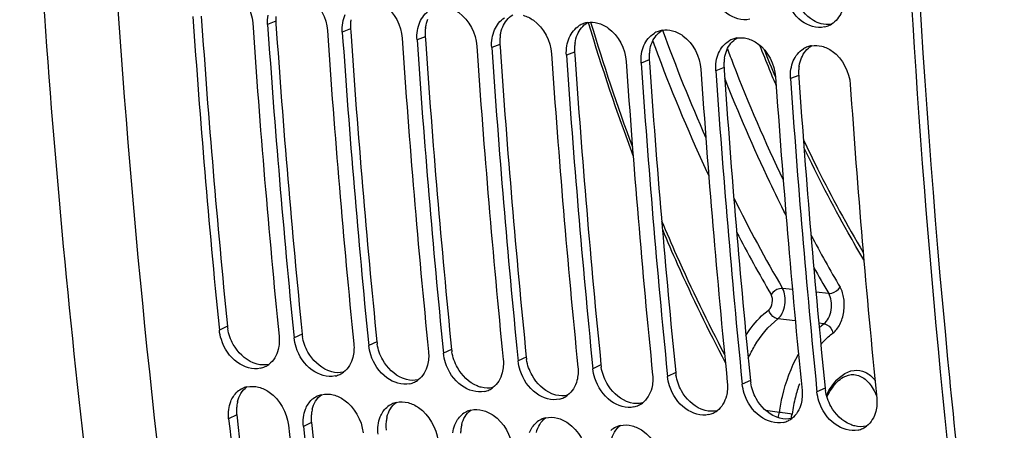
# Model space of a CAD drawing. Units: millimetres. Extents: x 0 to 594, y 0 to 420.
# Drawn here: x 102 to 113, y 63 to 68 of the extents above; entities that cross this region are included whole.
import ezdxf

# ---------------------------------------------------------------- set-up
doc = ezdxf.new("R2010")
doc.units = ezdxf.units.MM
doc.header["$LTSCALE"] = 32.67
doc.layers.get('0').update_dxf_attribs({"linetype": 'CONTINUOUS'})
doc.layers.add('SOLIDES', color=7, linetype='CONTINUOUS')

msp = doc.modelspace()

# ---------------------------------------------------------------- linework, layer by layer
at = {"color": 9, "linetype": 'CONTINUOUS'}
for p, q in [((104.99384, 67.506493), (104.905612, 67.47284)), ((105.79981, 67.42311), (105.711582, 67.389456)), ((106.60578, 67.339726), (106.517552, 67.306073)), ((107.411749, 67.256343), (107.323521, 67.22269)), ((108.217719, 67.17296), (108.129491, 67.139306)), ((109.023689, 67.089576), (108.935461, 67.055923)), ((109.829659, 67.006193), (109.741431, 66.97254)), ((110.635628, 66.92281), (110.5474, 66.889156)), ((104.472444, 64.21494), (104.384826, 64.174055)), ((105.278414, 64.131557), (105.190795, 64.090671)), ((106.084383, 64.048174), (105.996765, 64.007288)), ((106.890353, 63.96479), (106.802735, 63.923905)), ((107.696323, 63.881407), (107.608705, 63.840521)), ((108.502293, 63.798024), (108.414674, 63.757138)), ((109.308262, 63.71464), (109.220644, 63.673755)), ((110.114232, 63.631257), (110.026614, 63.590371)), ((110.920202, 63.547874), (110.832584, 63.506988)), ((104.572534, 63.259055), (104.48513, 63.216121)), ((105.378504, 63.175671), (105.2911, 63.132737))]:
    msp.add_line(p, q, dxfattribs=at)
at = {"color": 3, "linetype": 'CONTINUOUS'}
for p, q in [((104.99384, 67.506493), (104.99572, 67.479172)), ((105.79981, 67.42311), (105.80169, 67.395789)), ((106.60578, 67.339726), (106.60766, 67.312405)), ((107.411749, 67.256343), (107.41363, 67.229022)), ((108.217719, 67.17296), (108.219599, 67.145639)), ((109.023689, 67.089576), (109.025569, 67.062255)), ((109.829659, 67.006193), (109.831539, 66.978872)), ((110.635628, 66.92281), (110.637509, 66.895489)), ((104.572534, 63.259055), (104.576129, 63.226209)), ((105.378504, 63.175671), (105.382099, 63.142826))]:
    msp.add_line(p, q, dxfattribs=at)
at = {"color": 7, "linetype": 'CONTINUOUS'}
for p, q in [((104.381632, 64.205988), (104.384826, 64.174055)), ((105.187602, 64.122605), (105.190795, 64.090671)), ((105.993572, 64.039222), (105.996765, 64.007288)), ((106.799542, 63.955838), (106.802735, 63.923905)), ((107.605511, 63.872455), (107.608705, 63.840521)), ((108.411481, 63.789072), (108.414674, 63.757138)), ((109.217451, 63.705688), (109.220644, 63.673755)), ((110.023421, 63.622305), (110.026614, 63.590371)), ((110.82939, 63.538922), (110.832584, 63.506988))]:
    msp.add_line(p, q, dxfattribs=at)
for centre, radius, start, end in [((212.566886, 74.998953), 108.722294, 183.9253291, 185.69718957), ((213.195483, 74.930966), 108.706065, 183.92523978, 185.71428001), ((213.372856, 74.915569), 108.722294, 183.9253291, 185.69718957), ((108.399753, 67.245943), 0.250651, 110.4368808, 121.5734701), ((108.399196, 67.247322), 0.249164, 99.9747798, 110.4275243), ((110.857097, 67.689672), 0.251365, 290.1307195, 301.3996571), ((214.001453, 74.847583), 108.706065, 183.92523978, 185.71428001), ((214.178825, 74.832186), 108.722294, 183.9253291, 185.69718957), ((109.205723, 67.162559), 0.250651, 110.4368808, 121.5734701), ((109.205165, 67.163939), 0.249164, 99.9747798, 110.4275243), ((110.857795, 67.687904), 0.249464, 282.9730278, 290.1198693), ((214.807423, 74.764199), 108.706065, 183.92523978, 185.71428001), ((214.984795, 74.748803), 108.722294, 183.9253291, 185.69718957), ((110.011692, 67.079176), 0.250651, 110.4368808, 121.5734701), ((110.011135, 67.080555), 0.249164, 99.9747798, 110.4275243), ((215.613392, 74.680816), 108.706065, 183.92523978, 185.71428001), ((215.790765, 74.665419), 108.722294, 183.9253291, 185.69718957), ((216.419362, 74.597433), 108.706065, 183.92523978, 185.71428001), ((216.596735, 74.582036), 108.722294, 183.9253291, 185.69718957), ((110.817662, 66.995793), 0.250651, 110.4368808, 121.5734701), ((110.817105, 66.997172), 0.249164, 99.9747798, 110.4275243), ((217.225332, 74.514049), 108.706065, 183.92523978, 185.71428001), ((217.402704, 74.498653), 108.722294, 183.9253291, 185.69718957), ((218.031301, 74.430666), 108.706065, 183.92523978, 185.71428001), ((218.208674, 74.415269), 108.722294, 183.9253291, 185.69718957), ((218.837271, 74.347283), 108.706065, 183.92523978, 185.71428001), ((219.014644, 74.331886), 108.722294, 183.9253291, 185.69718957), ((219.643241, 74.2639), 108.706065, 183.92523978, 185.71428001), ((104.774823, 63.997342), 0.241505, 282.8122692, 295.4153266), ((104.775541, 63.995659), 0.239677, 295.4329885, 306.7280426), ((105.580793, 63.913958), 0.241505, 282.8122692, 295.4153266), ((105.581511, 63.912276), 0.239677, 295.4329885, 306.7280426), ((106.38748, 63.828892), 0.239677, 295.4329885, 306.7280426), ((104.737684, 63.326438), 0.240264, 115.7955924, 131.4926586), ((104.73771, 63.325772), 0.240875, 103.7523419, 115.7321488), ((106.386762, 63.830575), 0.241505, 282.8122692, 295.4153266), ((107.192732, 63.747192), 0.241505, 282.8122692, 295.4153266), ((107.19345, 63.745509), 0.239677, 295.4329885, 306.7280426), ((105.543654, 63.243055), 0.240264, 115.7955924, 131.4926586), ((105.54368, 63.242389), 0.240875, 103.7523419, 115.7321488), ((107.998702, 63.663809), 0.241505, 282.8122692, 295.4153266), ((107.99942, 63.662126), 0.239677, 295.4329885, 306.7280426), ((106.349624, 63.159671), 0.240264, 115.7955924, 131.4926586), ((106.349649, 63.159006), 0.240875, 103.7523419, 115.7321488), ((108.804672, 63.580425), 0.241505, 282.8122692, 295.4153266), ((108.80539, 63.578742), 0.239677, 295.4329885, 306.7280426), ((207.970035, 74.516045), 104.100018, 186.2316628, 188.05231784), ((107.155593, 63.076288), 0.240264, 115.7955924, 131.4926586), ((107.155619, 63.075622), 0.240875, 103.7523419, 115.7321488), ((107.961563, 62.992905), 0.240264, 115.7955924, 131.4926586), ((107.961589, 62.992239), 0.240875, 103.7523419, 115.7321488), ((109.610641, 63.497042), 0.241505, 282.8122692, 295.4153266), ((109.611359, 63.495359), 0.239677, 295.4329885, 306.7280426), ((110.417329, 63.411976), 0.239677, 295.4329885, 306.7280426), ((208.592845, 74.446701), 104.077896, 186.2315321, 188.07322888), ((208.776005, 74.432662), 104.100018, 186.2316628, 188.05231784), ((108.767533, 62.909522), 0.240264, 115.7955924, 131.4926586), ((108.767558, 62.908856), 0.240875, 103.7523419, 115.7321488), ((110.416611, 63.413659), 0.241505, 282.8122692, 295.4153266), ((111.222581, 63.330275), 0.241505, 282.8122692, 295.4153266), ((111.223299, 63.328592), 0.239677, 295.4329885, 306.7280426)]:
    msp.add_arc(centre, radius, start, end, dxfattribs=at)
at = {"color": 3, "linetype": 'CONTINUOUS'}
for centre, radius, start, end in [((212.393996, 75.014245), 108.46053, 183.93956189, 185.7143511), ((105.436392, 67.53699), 0.443601, 177.2556358, 183.9421269), ((213.199966, 74.930862), 108.46053, 183.93956189, 185.7143511), ((106.242361, 67.453607), 0.443601, 177.2556358, 183.9421269), ((106.225907, 67.454469), 0.427124, 170.7048448, 177.2654997), ((214.005936, 74.847478), 108.46053, 183.93956189, 185.7143511), ((107.048331, 67.370223), 0.443601, 177.2556358, 183.9421269), ((107.031877, 67.371086), 0.427124, 170.7048448, 177.2654997), ((107.837847, 67.287703), 0.427124, 170.7048448, 177.2654997), ((214.811906, 74.764095), 108.46053, 183.93956189, 185.7143511), ((107.854301, 67.28684), 0.443601, 177.2556358, 183.9421269), ((108.643816, 67.204319), 0.427124, 170.7048448, 177.2654997), ((215.617875, 74.680712), 108.46053, 183.93956189, 185.7143511), ((108.660271, 67.203457), 0.443601, 177.2556358, 183.9421269), ((216.423845, 74.597328), 108.46053, 183.93956189, 185.7143511), ((109.46624, 67.120074), 0.443601, 177.2556358, 183.9421269), ((109.449786, 67.120936), 0.427124, 170.7048448, 177.2654997), ((217.229815, 74.513945), 108.46053, 183.93956189, 185.7143511), ((110.27221, 67.03669), 0.443601, 177.2556358, 183.9421269), ((110.255756, 67.037553), 0.427124, 170.7048448, 177.2654997), ((218.035785, 74.430562), 108.46053, 183.93956189, 185.7143511), ((111.07818, 66.953307), 0.443601, 177.2556358, 183.9421269), ((111.061726, 66.954169), 0.427124, 170.7048448, 177.2654997), ((218.841754, 74.347178), 108.46053, 183.93956189, 185.7143511), ((104.924455, 64.260331), 0.454284, 185.7343493, 189.0128601), ((105.730425, 64.176947), 0.454284, 185.7343493, 189.0128601), ((106.536394, 64.093564), 0.454284, 185.7343493, 189.0128601), ((107.342364, 64.010181), 0.454284, 185.7343493, 189.0128601), ((108.148334, 63.926797), 0.454284, 185.7343493, 189.0128601), ((108.954304, 63.843414), 0.454284, 185.7343493, 189.0128601), ((109.760273, 63.760031), 0.454284, 185.7343493, 189.0128601), ((110.566243, 63.676647), 0.454284, 185.7343493, 189.0128601), ((111.372213, 63.593264), 0.454284, 185.7343493, 189.0128601), ((104.980164, 63.3064), 0.410203, 172.8166796, 179.5092205), ((104.950336, 63.310232), 0.38013, 165.9549642, 172.8275547), ((105.756306, 63.226848), 0.38013, 165.9549642, 172.8275547), ((105.001944, 63.306142), 0.431984, 179.4998347, 186.2578668), ((207.795873, 74.529778), 103.836826, 186.24954352, 188.07333702), ((105.807914, 63.222759), 0.431984, 179.4998347, 186.2578668), ((105.786134, 63.223016), 0.410203, 172.8166796, 179.5092205), ((106.562275, 63.143465), 0.38013, 165.9549642, 172.8275547), ((208.601843, 74.446394), 103.836826, 186.24954352, 188.07333702), ((106.613883, 63.139376), 0.431984, 179.4998347, 186.2578668), ((106.592104, 63.139633), 0.410203, 172.8166796, 179.5092205), ((107.398073, 63.05625), 0.410203, 172.8166796, 179.5092205), ((107.368245, 63.060082), 0.38013, 165.9549642, 172.8275547)]:
    msp.add_arc(centre, radius, start, end, dxfattribs=at)
at = {"color": 7, "linetype": 'CONTINUOUS'}
for points, knots in [([(105.280609, 53.28862), (104.925207, 54.951302), (103.650222, 61.832705), (103.094645, 68.842128), (103.03626, 74.138147)], [0, 0, 0, 0, 0.243010285, 1, 1, 1, 1]), ([(113.894873, 52.441442), (113.537042, 54.119546), (112.255274, 61.065685), (111.705496, 68.141487), (111.657732, 73.486864)], [0, 0, 0, 0, 0.242986597, 1, 1, 1, 1]), ([(104.437927, 67.904333), (104.478258, 67.893691), (104.640989, 67.813104), (104.735067, 67.625637), (104.744418, 67.489516)], [0, 0, 0, 0, 0.234127772, 1, 1, 1, 1]), ([(105.243897, 67.82095), (105.284227, 67.810308), (105.446958, 67.729721), (105.541037, 67.542254), (105.550388, 67.406133)], [0, 0, 0, 0, 0.234127772, 1, 1, 1, 1]), ([(110.107828, 67.528191), (110.025134, 67.509141), (109.823121, 67.575311), (109.723667, 67.746726), (109.696539, 67.843105)], [0, 0, 0, 0, 0.458740658, 1, 1, 1, 1]), ([(106.049867, 67.737566), (106.090197, 67.726925), (106.252928, 67.646337), (106.347007, 67.458871), (106.356358, 67.32275)], [0, 0, 0, 0, 0.234127772, 1, 1, 1, 1]), ([(110.913798, 67.444808), (110.831103, 67.425758), (110.629091, 67.491928), (110.529637, 67.663342), (110.502509, 67.759722)], [0, 0, 0, 0, 0.458740658, 1, 1, 1, 1]), ([(106.855837, 67.654183), (106.896167, 67.643542), (107.058898, 67.562954), (107.152976, 67.375487), (107.162327, 67.239366)], [0, 0, 0, 0, 0.234127772, 1, 1, 1, 1]), ([(107.661806, 67.5708), (107.702136, 67.560158), (107.864868, 67.479571), (107.958946, 67.292104), (107.968297, 67.155983)], [0, 0, 0, 0, 0.234127772, 1, 1, 1, 1]), ([(108.467776, 67.487416), (108.508106, 67.476775), (108.670837, 67.396187), (108.764916, 67.208721), (108.774267, 67.0726)], [0, 0, 0, 0, 0.234127772, 1, 1, 1, 1]), ([(109.273746, 67.404033), (109.314076, 67.393392), (109.476807, 67.312804), (109.570886, 67.125337), (109.580237, 66.989216)], [0, 0, 0, 0, 0.234127772, 1, 1, 1, 1]), ([(110.079716, 67.32065), (110.120046, 67.310008), (110.282777, 67.229421), (110.376855, 67.041954), (110.386206, 66.905833)], [0, 0, 0, 0, 0.234127772, 1, 1, 1, 1]), ([(110.885685, 67.237267), (110.926015, 67.226625), (111.088747, 67.146037), (111.182825, 66.958571), (111.192176, 66.82245)], [0, 0, 0, 0, 0.234127772, 1, 1, 1, 1]), ([(104.828378, 63.76185), (104.745219, 63.742903), (104.543515, 63.809477), (104.437574, 63.976465), (104.406477, 64.072333)], [0, 0, 0, 0, 0.458363769, 1, 1, 1, 1]), ([(105.634348, 63.678467), (105.551189, 63.65952), (105.349485, 63.726094), (105.243544, 63.893082), (105.212447, 63.98895)], [0, 0, 0, 0, 0.458363769, 1, 1, 1, 1]), ([(106.440318, 63.595083), (106.357159, 63.576137), (106.155454, 63.64271), (106.049514, 63.809699), (106.018417, 63.905566)], [0, 0, 0, 0, 0.458363769, 1, 1, 1, 1]), ([(107.246288, 63.5117), (107.163129, 63.492753), (106.961424, 63.559327), (106.855484, 63.726315), (106.824387, 63.822183)], [0, 0, 0, 0, 0.458363769, 1, 1, 1, 1]), ([(108.052257, 63.428317), (107.969098, 63.40937), (107.767394, 63.475944), (107.661453, 63.642932), (107.630356, 63.7388)], [0, 0, 0, 0, 0.458363769, 1, 1, 1, 1]), ([(108.858227, 63.344934), (108.775068, 63.325987), (108.573364, 63.39256), (108.467423, 63.559549), (108.436326, 63.655416)], [0, 0, 0, 0, 0.458363769, 1, 1, 1, 1]), ([(104.80847, 63.557786), (104.849229, 63.547206), (105.013139, 63.468055), (105.115028, 63.285541), (105.129906, 63.149414)], [0, 0, 0, 0, 0.235185243, 1, 1, 1, 1]), ([(109.664197, 63.26155), (109.581038, 63.242603), (109.379333, 63.309177), (109.273393, 63.476165), (109.242296, 63.572033)], [0, 0, 0, 0, 0.458363769, 1, 1, 1, 1]), ([(105.61444, 63.474403), (105.655198, 63.463823), (105.819109, 63.384672), (105.920998, 63.202158), (105.935876, 63.066031)], [0, 0, 0, 0, 0.235185243, 1, 1, 1, 1]), ([(110.470167, 63.178167), (110.387008, 63.15922), (110.185303, 63.225794), (110.079363, 63.392782), (110.048266, 63.48865)], [0, 0, 0, 0, 0.458363769, 1, 1, 1, 1]), ([(106.42041, 63.391019), (106.461168, 63.380439), (106.625079, 63.301288), (106.726968, 63.118775), (106.741845, 62.982647)], [0, 0, 0, 0, 0.235185243, 1, 1, 1, 1]), ([(111.276136, 63.094784), (111.192977, 63.075837), (110.991273, 63.14241), (110.885332, 63.309399), (110.854235, 63.405266)], [0, 0, 0, 0, 0.458363769, 1, 1, 1, 1]), ([(107.226379, 63.307636), (107.267138, 63.297056), (107.431048, 63.217905), (107.532938, 63.035391), (107.547815, 62.899264)], [0, 0, 0, 0, 0.235185243, 1, 1, 1, 1]), ([(108.032349, 63.224253), (108.073108, 63.213673), (108.237018, 63.134522), (108.338907, 62.952008), (108.353785, 62.815881)], [0, 0, 0, 0, 0.235185243, 1, 1, 1, 1]), ([(108.838319, 63.140869), (108.879077, 63.130289), (109.042988, 63.051138), (109.144877, 62.868625), (109.159755, 62.732497)], [0, 0, 0, 0, 0.235185243, 1, 1, 1, 1])]:
    msp.add_open_spline(points, degree=3, knots=knots, dxfattribs=at)
at = {"color": 3, "linetype": 'CONTINUOUS'}
for points, knots in [([(112.593824, 60.721925), (112.462173, 61.765687), (111.992684, 66.006282), (111.775891, 70.274311), (111.746676, 73.488338)], [0, 0, 0, 0, 0.246597478, 1, 1, 1, 1]), ([(104.791751, 63.806437), (104.784528, 63.808311), (104.77008, 63.81263), (104.755965, 63.81793), (104.748937, 63.820832)], [0, 0, 0, 0, 0.495314203, 1, 1, 1, 1]), ([(105.597721, 63.723053), (105.590498, 63.724928), (105.57605, 63.729247), (105.561934, 63.734547), (105.554907, 63.737449)], [0, 0, 0, 0, 0.495314203, 1, 1, 1, 1]), ([(106.40369, 63.63967), (106.396468, 63.641545), (106.38202, 63.645864), (106.367904, 63.651164), (106.360876, 63.654066)], [0, 0, 0, 0, 0.495314203, 1, 1, 1, 1]), ([(107.20966, 63.556287), (107.202437, 63.558161), (107.18799, 63.56248), (107.173874, 63.56778), (107.166846, 63.570682)], [0, 0, 0, 0, 0.495314203, 1, 1, 1, 1]), ([(108.01563, 63.472903), (108.008407, 63.474778), (107.993959, 63.479097), (107.979844, 63.484397), (107.972816, 63.487299)], [0, 0, 0, 0, 0.495314203, 1, 1, 1, 1]), ([(108.8216, 63.38952), (108.814377, 63.391395), (108.799929, 63.395714), (108.785813, 63.401014), (108.778786, 63.403916)], [0, 0, 0, 0, 0.495314203, 1, 1, 1, 1]), ([(109.627569, 63.306137), (109.620347, 63.308011), (109.605899, 63.312331), (109.591783, 63.317631), (109.584755, 63.320532)], [0, 0, 0, 0, 0.495314203, 1, 1, 1, 1]), ([(110.433539, 63.222753), (110.426316, 63.224628), (110.411868, 63.228947), (110.397753, 63.234247), (110.390725, 63.237149)], [0, 0, 0, 0, 0.495314203, 1, 1, 1, 1]), ([(111.239509, 63.13937), (111.232286, 63.141245), (111.217838, 63.145564), (111.203723, 63.150864), (111.196695, 63.153766)], [0, 0, 0, 0, 0.495314203, 1, 1, 1, 1])]:
    msp.add_open_spline(points, degree=3, knots=knots, dxfattribs=at)
for points in [[(110.794423, 67.514959), (110.709461, 67.564641), (110.642888, 67.651501), (110.607076, 67.743176)], [(107.441954, 67.445661), (107.46417, 67.497418), (107.502248, 67.545852), (107.550188, 67.575417)], [(106.610361, 67.440075), (106.615361, 67.470529), (106.623812, 67.500685), (106.635985, 67.529044)], [(108.247924, 67.362278), (108.27014, 67.414035), (108.308217, 67.462469), (108.356158, 67.492034)], [(110.87755, 67.479926), (110.848475, 67.487596), (110.82038, 67.499781), (110.794423, 67.514959)], [(110.988188, 67.4744), (110.951788, 67.468192), (110.913254, 67.470506), (110.87755, 67.479926)], [(107.416331, 67.356692), (107.421331, 67.387146), (107.429782, 67.417301), (107.441954, 67.445661)], [(108.2223, 67.273308), (108.227301, 67.303763), (108.235751, 67.333918), (108.247924, 67.362278)], [(109.053894, 67.278895), (109.07611, 67.330652), (109.114187, 67.379086), (109.162128, 67.40865)], [(109.02827, 67.189925), (109.033271, 67.220379), (109.041721, 67.250535), (109.053894, 67.278895)], [(109.859864, 67.195511), (109.882079, 67.247268), (109.920157, 67.295702), (109.968097, 67.325267)], [(109.83424, 67.106542), (109.83924, 67.136996), (109.847691, 67.167151), (109.859864, 67.195511)], [(110.665833, 67.112128), (110.688049, 67.163885), (110.726127, 67.212319), (110.774067, 67.241884)], [(110.64021, 67.023159), (110.64521, 67.053613), (110.653661, 67.083768), (110.665833, 67.112128)], [(104.53511, 64.019279), (104.505957, 64.0717), (104.485161, 64.12992), (104.47578, 64.189164)], [(105.34108, 63.935896), (105.311927, 63.988317), (105.291131, 64.046537), (105.281749, 64.105781)], [(104.748937, 63.820832), (104.659057, 63.857946), (104.582373, 63.934296), (104.53511, 64.019279)], [(106.14705, 63.852512), (106.117896, 63.904933), (106.0971, 63.963153), (106.087719, 64.022398)], [(105.554907, 63.737449), (105.465026, 63.774562), (105.388342, 63.850912), (105.34108, 63.935896)], [(106.360876, 63.654066), (106.270996, 63.691179), (106.194312, 63.767529), (106.14705, 63.852512)], [(106.95302, 63.769129), (106.923866, 63.82155), (106.90307, 63.87977), (106.893689, 63.939014)], [(107.758989, 63.685746), (107.729836, 63.738167), (107.70904, 63.796387), (107.699658, 63.855631)], [(104.918436, 63.804114), (104.87735, 63.794325), (104.832632, 63.795826), (104.791751, 63.806437)], [(107.166846, 63.570682), (107.076966, 63.607796), (107.000282, 63.684146), (106.95302, 63.769129)], [(108.564959, 63.602362), (108.535806, 63.654783), (108.51501, 63.713003), (108.505628, 63.772248)], [(105.724405, 63.72073), (105.68332, 63.710942), (105.638601, 63.712443), (105.597721, 63.723053)], [(106.530375, 63.637347), (106.48929, 63.627558), (106.444571, 63.629059), (106.40369, 63.63967)], [(107.972816, 63.487299), (107.882935, 63.524412), (107.806252, 63.600762), (107.758989, 63.685746)], [(109.370929, 63.518979), (109.341775, 63.5714), (109.320979, 63.62962), (109.311598, 63.688864)], [(104.58157, 63.402483), (104.596666, 63.462592), (104.630614, 63.522803), (104.68004, 63.560192)], [(107.336345, 63.553964), (107.295259, 63.544175), (107.250541, 63.545676), (107.20966, 63.556287)], [(108.778786, 63.403916), (108.688905, 63.441029), (108.612221, 63.517379), (108.564959, 63.602362)], [(110.176899, 63.435596), (110.147745, 63.488017), (110.126949, 63.546237), (110.117568, 63.605481)], [(105.38754, 63.3191), (105.402636, 63.379209), (105.436583, 63.439419), (105.48601, 63.476808)], [(108.142315, 63.47058), (108.101229, 63.460792), (108.056511, 63.462293), (108.01563, 63.472903)], [(109.584755, 63.320532), (109.494875, 63.357646), (109.418191, 63.433996), (109.370929, 63.518979)], [(110.390725, 63.237149), (110.300845, 63.274262), (110.224161, 63.350612), (110.176899, 63.435596)], [(110.982868, 63.352212), (110.953715, 63.404634), (110.932919, 63.462853), (110.923537, 63.522098)], [(106.19351, 63.235717), (106.208605, 63.295825), (106.242553, 63.356036), (106.29198, 63.393425)], [(108.948284, 63.387197), (108.907199, 63.377408), (108.86248, 63.378909), (108.8216, 63.38952)], [(111.196695, 63.153766), (111.106814, 63.190879), (111.030131, 63.267229), (110.982868, 63.352212)], [(106.999479, 63.152333), (107.014575, 63.212442), (107.048523, 63.272653), (107.097949, 63.310042)], [(107.805449, 63.06895), (107.820545, 63.129059), (107.854493, 63.189269), (107.903919, 63.226658)], [(109.754254, 63.303814), (109.713169, 63.294025), (109.66845, 63.295526), (109.627569, 63.306137)], [(110.560224, 63.22043), (110.519138, 63.210642), (110.47442, 63.212143), (110.433539, 63.222753)], [(108.611419, 62.985567), (108.626515, 63.045675), (108.660462, 63.105886), (108.709889, 63.143275)], [(111.366193, 63.137047), (111.325108, 63.127258), (111.28039, 63.128759), (111.239509, 63.13937)]]:
    msp.add_open_spline(points, degree=3, dxfattribs=at)
at = {"color": 7, "linetype": 'CONTINUOUS'}
for points in [[(104.905612, 67.47284), (104.90331, 67.506356), (104.904761, 67.540368), (104.910197, 67.573521)], [(105.716167, 67.490138), (105.721174, 67.520673), (105.729635, 67.55091), (105.741827, 67.57935)], [(106.547797, 67.495966), (106.57009, 67.547966), (106.608367, 67.596644), (106.656575, 67.626256)], [(111.098008, 67.605985), (111.075354, 67.553708), (111.036698, 67.50479), (110.988059, 67.475119)], [(105.711582, 67.389456), (105.709279, 67.422972), (105.710731, 67.456985), (105.716167, 67.490138)], [(106.522137, 67.406754), (106.527144, 67.43729), (106.535605, 67.467527), (106.547797, 67.495966)], [(107.353767, 67.412583), (107.376059, 67.464582), (107.414336, 67.513261), (107.462545, 67.542873)], [(108.159737, 67.3292), (108.182029, 67.381199), (108.220306, 67.429878), (108.268514, 67.459489)], [(108.356037, 67.492719), (108.392761, 67.499179), (108.431722, 67.49693), (108.467776, 67.487416)], [(106.517552, 67.306073), (106.515249, 67.339589), (106.5167, 67.373602), (106.522137, 67.406754)], [(107.328107, 67.323371), (107.333114, 67.353906), (107.341575, 67.384143), (107.353767, 67.412583)], [(108.965706, 67.245816), (108.987999, 67.297816), (109.026276, 67.346494), (109.074484, 67.376106)], [(109.162007, 67.409336), (109.198731, 67.415796), (109.237692, 67.413547), (109.273746, 67.404033)], [(107.323521, 67.22269), (107.321219, 67.256206), (107.32267, 67.290219), (107.328107, 67.323371)], [(108.134076, 67.239988), (108.139084, 67.270523), (108.147544, 67.30076), (108.159737, 67.3292)], [(108.940046, 67.156604), (108.945053, 67.18714), (108.953514, 67.217377), (108.965706, 67.245816)], [(109.771676, 67.162433), (109.793969, 67.214433), (109.832246, 67.263111), (109.880454, 67.292723)], [(109.967976, 67.325953), (110.004701, 67.332413), (110.043661, 67.330163), (110.079716, 67.32065)], [(110.773946, 67.242569), (110.810671, 67.24903), (110.849631, 67.24678), (110.885685, 67.237267)], [(108.129491, 67.139306), (108.127189, 67.172823), (108.12864, 67.206835), (108.134076, 67.239988)], [(108.935461, 67.055923), (108.933158, 67.089439), (108.93461, 67.123452), (108.940046, 67.156604)], [(109.746016, 67.073221), (109.751023, 67.103756), (109.759484, 67.133993), (109.771676, 67.162433)], [(110.577646, 67.07905), (110.599938, 67.131049), (110.638215, 67.179728), (110.686424, 67.209339)], [(109.741431, 66.97254), (109.739128, 67.006056), (109.740579, 67.040069), (109.746016, 67.073221)], [(110.551986, 66.989838), (110.556993, 67.020373), (110.565454, 67.05061), (110.577646, 67.07905)], [(110.5474, 66.889156), (110.545098, 66.922673), (110.546549, 66.956685), (110.551986, 66.989838)], [(104.406477, 64.072333), (104.395781, 64.105308), (104.38828, 64.13956), (104.384826, 64.174055)], [(105.029601, 64.107348), (105.034409, 64.059338), (105.031472, 64.009691), (105.019495, 63.962951)], [(105.212447, 63.98895), (105.201751, 64.021925), (105.19425, 64.056177), (105.190795, 64.090671)], [(105.019495, 63.962951), (105.003898, 63.902087), (104.969233, 63.841132), (104.918872, 63.803562)], [(105.835571, 64.023965), (105.840379, 63.975955), (105.837441, 63.926308), (105.825464, 63.879568)], [(106.018417, 63.905566), (106.007721, 63.938542), (106.00022, 63.972794), (105.996765, 64.007288)], [(105.825464, 63.879568), (105.809868, 63.818703), (105.775203, 63.757748), (105.724841, 63.720179)], [(106.641541, 63.940581), (106.646349, 63.892572), (106.643411, 63.842925), (106.631434, 63.796185)], [(106.824387, 63.822183), (106.81369, 63.855158), (106.806189, 63.88941), (106.802735, 63.923905)], [(107.447511, 63.857198), (107.452319, 63.809188), (107.449381, 63.759541), (107.437404, 63.712801)], [(106.631434, 63.796185), (106.615837, 63.73532), (106.581173, 63.674365), (106.530811, 63.636796)], [(107.630356, 63.7388), (107.61966, 63.771775), (107.612159, 63.806027), (107.608705, 63.840521)], [(108.25348, 63.773815), (108.258288, 63.725805), (108.255351, 63.676158), (108.243373, 63.629418)], [(108.436326, 63.655416), (108.42563, 63.688392), (108.418129, 63.722644), (108.414674, 63.757138)], [(107.437404, 63.712801), (107.421807, 63.651937), (107.387143, 63.590982), (107.336781, 63.553412)], [(109.05945, 63.690431), (109.064258, 63.642422), (109.06132, 63.592775), (109.049343, 63.546035)], [(109.242296, 63.572033), (109.2316, 63.605008), (109.224099, 63.63926), (109.220644, 63.673755)], [(104.680448, 63.559741), (104.7219, 63.569903), (104.76716, 63.568509), (104.80847, 63.557786)], [(108.243373, 63.629418), (108.227777, 63.568553), (108.193112, 63.507598), (108.142751, 63.470029)], [(109.049343, 63.546035), (109.033747, 63.48517), (108.999082, 63.424215), (108.94872, 63.386646)], [(109.86542, 63.607048), (109.870228, 63.559038), (109.86729, 63.509391), (109.855313, 63.462651)], [(110.048266, 63.48865), (110.037569, 63.521625), (110.030068, 63.555877), (110.026614, 63.590371)], [(104.507844, 63.402749), (104.523204, 63.441642), (104.547195, 63.478686), (104.578504, 63.506405)], [(105.313814, 63.319366), (105.329173, 63.358259), (105.353165, 63.395303), (105.384473, 63.423022)], [(105.486417, 63.476358), (105.527869, 63.48652), (105.57313, 63.485126), (105.61444, 63.474403)], [(109.855313, 63.462651), (109.839716, 63.401787), (109.805052, 63.340832), (109.75469, 63.303262)], [(110.67139, 63.523665), (110.676198, 63.475655), (110.67326, 63.426008), (110.661283, 63.379268)], [(110.854235, 63.405266), (110.843539, 63.438242), (110.836038, 63.472494), (110.832584, 63.506988)], [(111.477359, 63.440281), (111.482167, 63.392272), (111.47923, 63.342625), (111.467252, 63.295885)], [(104.48513, 63.216121), (104.481546, 63.248915), (104.481629, 63.282358), (104.485768, 63.315087)], [(104.485768, 63.315087), (104.489549, 63.344982), (104.496776, 63.374722), (104.507844, 63.402749)], [(105.291738, 63.231703), (105.295519, 63.261598), (105.302746, 63.291339), (105.313814, 63.319366)], [(106.119784, 63.235983), (106.135143, 63.274876), (106.159135, 63.311919), (106.190443, 63.339639)], [(106.292387, 63.392975), (106.333839, 63.403136), (106.3791, 63.401743), (106.42041, 63.391019)], [(107.098357, 63.309591), (107.139809, 63.319753), (107.185069, 63.318359), (107.226379, 63.307636)], [(110.661283, 63.379268), (110.645686, 63.318403), (110.611022, 63.257448), (110.56066, 63.219879)], [(105.2911, 63.132737), (105.287516, 63.165531), (105.287598, 63.198975), (105.291738, 63.231703)], [(106.097708, 63.14832), (106.101489, 63.178215), (106.108716, 63.207956), (106.119784, 63.235983)], [(106.925754, 63.152599), (106.941113, 63.191493), (106.965104, 63.228536), (106.996413, 63.256255)], [(107.904327, 63.226208), (107.945779, 63.23637), (107.991039, 63.234976), (108.032349, 63.224253)], [(111.467252, 63.295885), (111.451656, 63.23502), (111.416991, 63.174065), (111.36663, 63.136496)], [(106.09707, 63.049354), (106.093485, 63.082148), (106.093568, 63.115591), (106.097708, 63.14832)], [(106.903677, 63.064937), (106.907458, 63.094832), (106.914686, 63.124572), (106.925754, 63.152599)], [(107.731723, 63.069216), (107.747083, 63.108109), (107.771074, 63.145153), (107.802383, 63.172872)], [(108.710296, 63.142825), (108.751748, 63.152986), (108.797009, 63.151593), (108.838319, 63.140869)]]:
    msp.add_open_spline(points, degree=3, dxfattribs=at)
at = {"layer": 'SOLIDES', "color": 9, "linetype": 'CONTINUOUS'}
for p, q in [((110.568072, 64.611693), (110.461825, 64.623007)), ((110.959047, 64.570012), (110.821571, 64.584677)), ((110.598853, 64.27465), (110.411401, 64.295058)), ((110.907456, 64.241019), (110.852576, 64.247003)), ((110.277065, 63.309989), (110.427303, 63.288984))]:
    msp.add_line(p, q, dxfattribs=at)
for centre, radius, start, end in [((130.048789, 73.969386), 22.630129, 196.6300537, 200.4810238), ((126.400054, 73.646046), 18.326263, 199.8965318, 203.8099516), ((127.278776, 73.979386), 19.406047, 200.1549405, 200.6489154), ((126.847229, 73.78463), 17.871981, 201.4473533, 202.3516493), ((127.579171, 73.868704), 18.923252, 200.6068832, 201.1393065), ((125.859872, 73.420923), 17.881372, 200.5777056, 205.0847525), ((126.197013, 73.311355), 17.433116, 201.0690206, 205.5449188), ((126.552876, 73.664159), 17.55393, 202.3533465, 202.6879697), ((126.403343, 73.601662), 17.391862, 202.6880216, 202.9885763), ((123.553005, 72.299447), 15.175859, 206.1900472, 210.3866148), ((123.297975, 72.159898), 15.025161, 207.4627277, 210.3976087), ((123.802653, 72.113251), 14.755041, 207.9416241, 210.4487428), ((123.596488, 71.999923), 14.659758, 209.1828379, 210.452481), ((111.369258, 63.621397), 0.772783, 126.6970571, 131.5178853), ((112.312273, 63.020897), 1.765032, 161.0967767, 165.8754887), ((112.433816, 62.990154), 1.890402, 165.8708231, 171.5709823), ((110.070167, 63.340416), 0.499058, 345.9777685, 351.5702931)]:
    msp.add_arc(centre, radius, start, end, dxfattribs=at)
at = {"layer": 'SOLIDES', "color": 7, "linetype": 'CONTINUOUS'}
for centre, radius, start, end in [((129.976727, 73.979556), 22.53882, 196.7193827, 200.325525), ((126.581827, 73.718051), 17.57257, 201.7648952, 202.8129788), ((111.609158, 63.134856), 0.740181, 153.2649122, 154.621171)]:
    msp.add_arc(centre, radius, start, end, dxfattribs=at)
for points, knots in [([(104.470365, 53.439012), (103.75444, 56.788333), (102.67103, 63.692376), (102.270851, 70.666942), (102.230752, 74.216133)], [0, 0, 0, 0, 0.491079098, 1, 1, 1, 1]), ([(110.685281, 66.229967), (110.73546, 66.124081), (110.936837, 65.710893), (111.156657, 65.306629), (111.331361, 65.012071)], [0, 0, 0, 0, 0.254922245, 1, 1, 1, 1]), ([(109.156764, 65.352264), (109.209128, 65.227554), (109.419807, 64.739896), (109.650872, 64.260986), (109.835215, 63.910558)], [0, 0, 0, 0, 0.254618763, 1, 1, 1, 1]), ([(110.998624, 63.552065), (111.029997, 63.595937), (111.095497, 63.667444), (111.19201, 63.697614), (111.232119, 63.694336)], [0, 0, 0, 0, 0.572698532, 1, 1, 1, 1]), ([(110.948105, 63.467838), (110.951926, 63.475421), (110.967175, 63.504411), (110.984509, 63.532328), (110.998624, 63.552065)], [0, 0, 0, 0, 0.259224893, 1, 1, 1, 1])]:
    msp.add_open_spline(points, degree=3, knots=knots, dxfattribs=at)
at = {"layer": 'SOLIDES', "color": 9, "linetype": 'CONTINUOUS'}
for points, knots in [([(110.498753, 65.413916), (110.438964, 65.532142), (110.201028, 66.017528), (109.986732, 66.514424), (109.837452, 66.89419)], [0, 0, 0, 0, 0.245098513, 1, 1, 1, 1]), ([(111.338448, 64.931687), (111.280919, 65.028294), (111.051145, 65.425092), (110.840393, 65.832841), (110.691474, 66.145221)], [0, 0, 0, 0, 0.245232194, 1, 1, 1, 1]), ([(109.164831, 65.25853), (109.217273, 65.134522), (109.428274, 64.649455), (109.659446, 64.173103), (109.843747, 63.824497)], [0, 0, 0, 0, 0.254534861, 1, 1, 1, 1]), ([(110.461825, 64.623007), (110.450492, 64.623989), (110.402483, 64.618938), (110.357022, 64.588495), (110.338252, 64.5572)], [0, 0, 0, 0, 0.237640423, 1, 1, 1, 1]), ([(110.411401, 64.295058), (110.431844, 64.311033), (110.465635, 64.359941), (110.490581, 64.446598), (110.492428, 64.538977), (110.475771, 64.598616), (110.461825, 64.623007)], [0, 0, 0, 0, 0.220999355, 0.487125994, 0.760662647, 1, 1, 1, 1]), ([(110.959046, 64.570014), (110.970378, 64.569032), (111.018388, 64.57409), (111.063836, 64.604569), (111.082585, 64.635878)], [0, 0, 0, 0, 0.237619761, 1, 1, 1, 1]), ([(111.0052, 64.142386), (111.036635, 64.16577), (111.08902, 64.238793), (111.127544, 64.369439), (111.130203, 64.509109), (111.104168, 64.599176), (111.082585, 64.635878)], [0, 0, 0, 0, 0.220911576, 0.486519165, 0.759928343, 1, 1, 1, 1]), ([(110.31304, 64.393225), (110.335451, 64.410357), (110.358279, 64.469955), (110.35332, 64.531526), (110.338252, 64.5572)], [0, 0, 0, 0, 0.486541862, 1, 1, 1, 1]), ([(110.907456, 64.241019), (110.928698, 64.256477), (110.964269, 64.304967), (110.990295, 64.392238), (110.991777, 64.485568), (110.97377, 64.545609), (110.959047, 64.570012)], [0, 0, 0, 0, 0.221627286, 0.48675108, 0.759568981, 1, 1, 1, 1]), ([(110.066811, 64.11713), (110.084715, 64.145009), (110.155111, 64.246574), (110.241131, 64.33826), (110.31304, 64.393225)], [0, 0, 0, 0, 0.267970531, 1, 1, 1, 1]), ([(110.411401, 64.295058), (110.400276, 64.29642), (110.354326, 64.312425), (110.320682, 64.357356), (110.31304, 64.393225)], [0, 0, 0, 0, 0.234078335, 1, 1, 1, 1]), ([(110.090649, 63.870436), (110.111423, 63.914793), (110.194141, 64.07233), (110.308694, 64.216551), (110.411401, 64.295058)], [0, 0, 0, 0, 0.274777147, 1, 1, 1, 1]), ([(110.907455, 64.241019), (110.918568, 64.239657), (110.96451, 64.223583), (110.997829, 64.178312), (111.0052, 64.142386)], [0, 0, 0, 0, 0.233885678, 1, 1, 1, 1]), ([(110.874265, 64.017957), (110.884459, 64.029964), (110.924599, 64.07493), (110.969472, 64.115808), (111.0052, 64.142386)], [0, 0, 0, 0, 0.261297753, 1, 1, 1, 1]), ([(110.427303, 63.288984), (110.43575, 63.345834), (110.476989, 63.561844), (110.55334, 63.772359), (110.633015, 63.913985)], [0, 0, 0, 0, 0.261274545, 1, 1, 1, 1]), ([(111.002132, 63.582344), (111.057252, 63.657647), (111.177011, 63.760494), (111.363437, 63.728144), (111.430027, 63.668786), (111.458374, 63.633741)], [0, 0, 0, 0, 0.521852147, 0.747939002, 1, 1, 1, 1]), ([(111.232119, 63.694336), (111.275494, 63.690791), (111.368662, 63.647988), (111.424854, 63.566585), (111.448437, 63.519981)], [0, 0, 0, 0, 0.454513628, 1, 1, 1, 1]), ([(110.93534, 63.468952), (110.940218, 63.479249), (110.959854, 63.518515), (110.982931, 63.556112), (111.002132, 63.582344)], [0, 0, 0, 0, 0.259540007, 1, 1, 1, 1]), ([(110.427303, 63.288985), (110.439009, 63.287754), (110.484732, 63.281994), (110.530429, 63.275142), (110.563833, 63.267256)], [0, 0, 0, 0, 0.255369215, 1, 1, 1, 1])]:
    msp.add_open_spline(points, degree=3, knots=knots, dxfattribs=at)
for points in [[(111.448437, 63.519981), (111.458942, 63.49922), (111.468041, 63.47771), (111.475904, 63.455812)], [(110.413522, 63.229614), (110.420045, 63.248854), (110.424587, 63.26885), (110.427303, 63.288984)]]:
    msp.add_open_spline(points, degree=3, dxfattribs=at)

doc.saveas('drawing.dxf')
